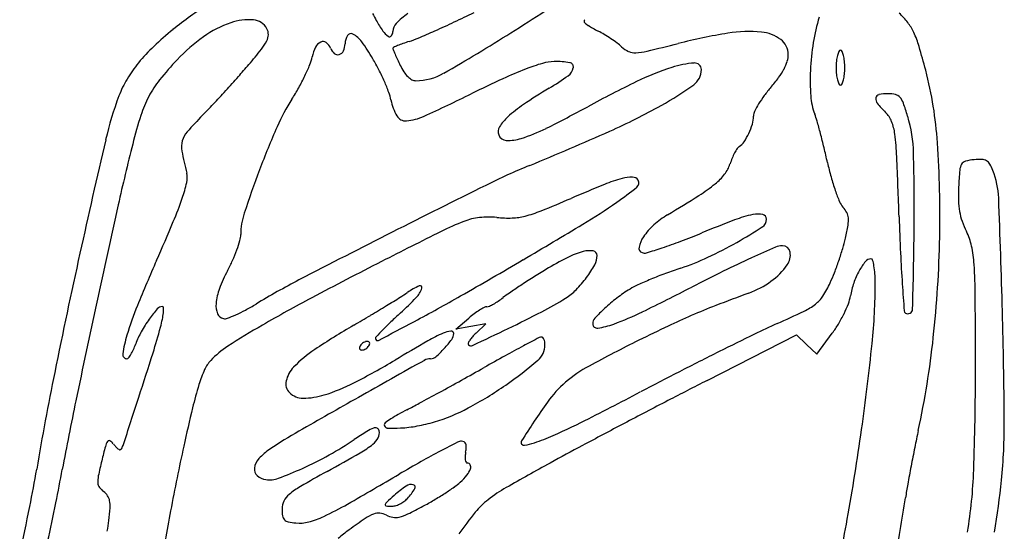
# Model space of a CAD drawing. Units: inches. Extents: x -3795 to 3440, y 10674 to 17790.
# Drawn here: x -1671 to -1272, y 11597 to 11805 of the extents above; entities that cross this region are included whole.
import ezdxf

# ---------------------------------------------------------------- set-up
doc = ezdxf.new("R2010")
doc.units = ezdxf.units.IN
doc.header["$MEASUREMENT"] = 0
doc.layers.add('freecads.com', color=7, linetype='Continuous')

msp = doc.modelspace()

# ---------------------------------------------------------------- linework, layer by layer
at = {"layer": 'freecads.com'}
for p, q in [((-1493.77, 11679.26), (-1488.49, 11683.78)), ((-1487.68, 11680.35), (-1493.77, 11679.26)), ((-1481.6, 11681.44), (-1487.68, 11680.35)), ((-1485.6, 11677.71), (-1481.6, 11681.44)), ((-1391.97, 11658.48), (-1355.74, 11676.92)), ((-1355.74, 11676.92), (-1351.62, 11673.05)), ((-1347.51, 11669.18), (-1341.22, 11677.64)), ((-1351.62, 11673.05), (-1347.51, 11669.18))]:
    msp.add_line(p, q, dxfattribs=at)
for centre, radius, start, end in [((-2176.91, 12919.05), 1323.32, 302.21464, 303.63739), ((-1486.98, 11649.22), 194.18, 123.4511, 128.707), ((-1720.04, 12285.16), 531.59, 295.1131, 296.072), ((-1570.82, 11762.42), 43.47, 109.0237, 125.4764), ((-1577.67, 11782.28), 22.46, 85.3029, 109.0238), ((-1576.4, 11797.82), 6.87, 28.1549, 85.3029), ((-1452.23, 11845.94), 84.65, 207.233, 209.3373), ((-1473.82, 11833.8), 59.89, 209.3374, 214.2382), ((-1491.86, 11777.44), 36.68, 125.6591, 135.3848), ((-1691.82, 12224.95), 465.1, 294.0532, 295.1132), ((-1440.81, 11804.06), 1, 136.6002, 180.0001), ((-1441.11, 11804.06), 0.71, 180, 231.5424), ((-1424.92, 11824.44), 26.74, 231.5425, 235.3132), ((-1273.1, 11783.34), 76.8, 162.9954, 170.9142), ((-1333.98, 11785.65), 29.46, 37.5446, 47.5114), ((-1327.58, 11790.57), 21.39, 24.8732, 37.5446), ((-1531.42, 11704.67), 123.11, 128.7069, 133.5424), ((-1574.61, 11798.77), 4.85, 358.7874, 28.155), ((-1516.83, 11804.53), 7.86, 214.2383, 236.1381), ((-1522.09, 11799.95), 2.79, 320.9578, 360), ((-1514.67, 11799.95), 4.63, 135.3849, 180), ((-1676.05, 12189.61), 426.4, 293.0663, 294.0532), ((-1893.26, 12468.88), 791.24, 299.91027, 302.21462), ((-1424.91, 11824.45), 26.74, 235.3131, 240.0039), ((-1415.84, 11840.16), 44.89, 240.0038, 243.1865), ((-1453.98, 11764.71), 39.65, 59.1141, 63.1865), ((-1375.05, 11748.51), 51.47, 84.2872, 99.4504), ((-1371.49, 11784.08), 15.73, 53.3332, 84.2871), ((-1345.8, 11782.12), 41.47, 16.5134, 24.8731), ((-1554.33, 11739.28), 71.88, 125.4763, 136.7643), ((-1588.27, 11805.2), 20.04, 321.5226, 333.1878), ((-1575.59, 11798.79), 5.83, 333.1879, 358.7874), ((-1546.56, 11791.53), 4.61, 115.6842, 153.711), ((-1547.62, 11793.73), 2.17, 53.9655, 115.6842), ((-1549.32, 11791.4), 5.05, 20.9936, 53.9655), ((-1532.48, 11794.98), 6.2, 147.0819, 180), ((-1536.27, 11797.43), 1.68, 61.5689, 147.0819), ((-1540.54, 11789.55), 10.64, 35.8953, 61.5689), ((-1601.37, 11745.52), 85.73, 30.3738, 35.8954), ((-1520.68, 11798.8), 0.962, 236.1381, 320.9577), ((-1489.7, 11723.65), 75.85, 107.6556, 109.6741), ((-1525.44, 11835.94), 42, 287.6555, 293.0664), ((-1466.48, 11743.8), 64.01, 56.2695, 59.114), ((-1464.75, 11746.4), 60.89, 53.3956, 56.2694), ((-1341.44, 11546.61), 256.15, 99.4505, 104.0654), ((-1366.62, 11790.62), 7.58, 360, 53.3332), ((-1250.08, 11779.66), 100.11, 170.9142, 177.4061), ((-1567.47, 11742.6), 70.79, 133.5423, 140.8608), ((-1768.7, 11948.6), 250.51, 319.6867, 321.5226), ((-1537.08, 11786.85), 15.19, 153.7111, 169.3747), ((-1539.76, 11795.07), 5.18, 200.9936, 230.6573), ((-1541.8, 11793.29), 2.75, 286.5664, 335.1739), ((-1545.45, 11794.98), 6.77, 335.1739, 0), ((-1518.93, 11793.14), 0.377, 114.6716, 179.9999), ((-1518.08, 11793.14), 1.23, 180, 202.5628), ((-1365.28, 11856.63), 166.69, 202.5628, 203.2499), ((-1494.08, 11739.03), 59.92, 112.8744, 114.6719), ((-1501.44, 11756.48), 40.98, 109.6742, 112.8745), ((-1442.63, 11776.18), 23.79, 47.5983, 53.3956), ((-1419.26, 11801.78), 10.87, 227.5982, 245.6299), ((-1421.21, 11797.45), 6.12, 245.6298, 273.3341), ((-1422.4, 11817.8), 26.5, 273.3342, 283.358), ((-1658.7, 12812.9), 1049.28, 283.35794, 284.06543), ((-1329.6, 11787.88), 9.84, 155.9273, 165.9637), ((-1337.91, 11791.59), 0.747, 90, 155.9274), ((-1337.91, 11791.59), 0.747, 24.0726, 90), ((-1346.21, 11787.88), 9.84, 14.0363, 24.0727), ((-1580.56, 11712.52), 286.32, 14.5053, 16.5134), ((-1505.63, 11693.49), 138.74, 136.7643, 141.2504), ((-1567.94, 11792.64), 16.21, 337.8717, 349.3748), ((-1541.65, 11792.77), 2.21, 230.6573, 286.5665), ((-1599.43, 11746.66), 83.48, 26.875, 30.3739), ((-1425.07, 11830.94), 101.62, 203.2499, 204.5835), ((-1363.88, 11858.93), 168.91, 204.5834, 205.4949), ((-1453.49, 11769.26), 18.52, 91.1896, 106.2988), ((-1453.19, 11754.53), 33.26, 80.3149, 91.1895), ((-1377.64, 11793.71), 19.09, 332.0086, 342.163), ((-1368.03, 11790.62), 8.99, 342.163, 360), ((-1311.02, 11785.29), 28.65, 174.5927, 180), ((-1324.27, 11786.54), 15.34, 165.9637, 174.5928), ((-1351.55, 11786.54), 15.34, 5.4072, 14.0363), ((-1364.8, 11785.29), 28.65, 0, 5.4073), ((-1579.01, 11752), 55.9, 140.8608, 149.1586), ((-1799.15, 11974.44), 290.44, 318.4115, 319.6866), ((-1626.55, 11816.47), 79.48, 334.3329, 337.8716), ((-1609.36, 11741.63), 94.61, 23.6896, 26.875), ((-1495.96, 11795.95), 22.57, 205.4949, 213.0832), ((-1504.95, 11790.09), 11.85, 213.0831, 225.3737), ((-1407.84, 11636.3), 159.23, 111.2328, 114.8272), ((-1435.21, 11706.74), 83.66, 106.2987, 111.2328), ((-1451.24, 11786.25), 5.17, 305.5107, 348.8508), ((-1447.88, 11785.59), 1.75, 348.8508, 80.3149), ((-1370.75, 11676.64), 114.38, 108.0636, 115.7823), ((-1394.17, 11748.43), 38.87, 94.4111, 108.0636), ((-1401.84, 11784.51), 7.58, 305.9189, 0), ((-1396.95, 11784.51), 2.69, 0, 94.4111), ((-1386.12, 11798.21), 28.68, 323.7799, 332.0086), ((-1260.67, 11780.14), 89.52, 177.4061, 184.0611), ((-1311.02, 11785.29), 28.65, 180, 185.4073), ((-1364.8, 11785.29), 28.65, 354.5927, 360), ((-1459.85, 11743.75), 161.65, 3.9276, 14.5053), ((-1590.12, 11758.63), 42.97, 149.1586, 159.2663), ((-1581.07, 11754.03), 42, 141.2504, 152.1751), ((-1998.62, 12151.47), 557.14, 317.6283, 318.4115), ((-1636.57, 11821.28), 90.59, 330.8311, 334.3328), ((-1599.35, 11746.02), 83.69, 20.4656, 23.6896), ((-1507.87, 11787.13), 7.69, 225.3737, 240.7773), ((-1510.03, 11783.27), 3.26, 240.7772, 270), ((-1510.03, 11802.7), 22.69, 270, 299.9103), ((-1212.66, 11214.41), 624.08, 114.82724, 116.12922), ((-1518.76, 11880.88), 121.41, 301.1202, 305.5106), ((-1211.75, 11347.46), 479.95, 115.7823, 118.442), ((-1412.53, 11817.56), 61.43, 319.124, 323.7799), ((-1324.27, 11784.04), 15.34, 185.4072, 194.0363), ((-1329.6, 11782.7), 9.84, 194.0363, 204.0727), ((-1346.21, 11782.7), 9.84, 335.9273, 345.9637), ((-1351.55, 11784.04), 15.34, 345.9637, 354.5928), ((-1993.28, 12146.59), 549.91, 316.8432, 317.6284), ((-1630.71, 11818.02), 83.89, 327.1216, 330.8311), ((-1323.75, 11557.86), 255.91, 121.1202, 123.8684), ((-1474.98, 11885.47), 132.25, 299.1731, 305.9189), ((-1324.49, 11741.37), 55.01, 139.1241, 143.6253), ((-1337.91, 11778.99), 0.747, 204.0726, 270), ((-1337.91, 11778.99), 0.747, 270, 335.9274), ((-1500.09, 11724.55), 139.23, 159.2664, 166.9043), ((-1576.78, 11751.77), 46.85, 152.175, 162.3603), ((-1495.05, 11730.32), 77.65, 147.1216, 156.4362), ((-1538.38, 11768.77), 18.61, 10.6253, 20.4656), ((-1500.54, 11775.87), 19.89, 190.6252, 210.5876), ((-1882.99, 12580.96), 898.02, 294.77428, 296.12919), ((-1332.78, 11747.47), 44.71, 143.6253, 148.8835), ((-1324.66, 11775.59), 25.36, 184.0611, 201.0753), ((-1320.77, 11772.65), 2.82, 172.1614, 219.0163), ((-1322.02, 11772.82), 1.56, 101.5238, 172.1614), ((-1318.6, 11756.06), 18.67, 90, 101.5239), ((-1318.6, 11761.51), 13.21, 76.8275, 90), ((-1316.38, 11771.03), 3.43, 40.9734, 76.8275), ((-1319.27, 11768.51), 7.27, 19.5384, 40.9735), ((-1777.21, 11944), 253.72, 315.4431, 316.8432), ((-1437.26, 11726.97), 52.23, 123.8684, 132.7965), ((-1715.79, 12278.05), 578.38, 296.55841, 298.44202), ((-1535.99, 11994.76), 257.42, 293.9699, 299.1731), ((-1368.86, 11765.69), 4.27, 154.0905, 180), ((-1338.68, 11751.03), 37.82, 148.8835, 154.0905), ((-1286.03, 11800.8), 47.54, 219.0163, 225), ((-1413.73, 11734.99), 107.5, 16.5397, 19.5384), ((-1431.47, 11705.56), 199.34, 162.3603, 165.8347), ((-1478.68, 11650.05), 165.23, 135.4432, 138.6183), ((-1514.11, 11767.85), 4.13, 210.5875, 274.4033), ((-1515.39, 11784.48), 20.8, 274.4033, 294.7743), ((-1458.98, 11750.44), 20.25, 132.7965, 147.6921), ((-1384.63, 11765.69), 11.5, 343.5977, 360), ((-1378.28, 11754.93), 32.1, 15.7853, 21.0753), ((-1604.54, 11690.96), 267.23, 14.674, 15.7853), ((-1327.49, 11759.33), 11.1, 21.7837, 45), ((-1366.52, 11749.01), 58.26, 1.5595, 16.5398), ((-1224.75, 11612.44), 372.54, 156.4362, 159.3476), ((-1473.05, 11759.33), 3.61, 147.6921, 200.9936), ((-1488.25, 11822.82), 69.45, 287.5897, 296.5583), ((-1944.03, 12912.52), 1261.8, 292.3689, 293.96995), ((-1398.73, 11769.85), 26.2, 334.7357, 343.5977), ((-1336.67, 11755.66), 20.99, 7.3691, 21.7836), ((2324.9, 10834.74), 4066.35, 166.90421, 167.56907), ((-1595.74, 11753.21), 9.22, 164.678, 190.6516), ((-1595.78, 11753.22), 9.18, 138.6184, 164.678), ((-1473.18, 11759.28), 3.47, 200.9936, 267.4889), ((-1472.56, 11773.35), 17.55, 267.4889, 287.5897), ((-1397.95, 11769.48), 25.34, 325.8812, 334.7357), ((-1632.94, 11683.53), 296.58, 13.5112, 14.6741), ((-1420.04, 11744.88), 105.05, 2.3504, 7.3691), ((-716.62, 11525.14), 936.6, 165.8347, 167.38785), ((-1361.19, 11740.44), 22.16, 147.0979, 152.2972), ((-1377.47, 11750.97), 2.77, 123.0562, 147.0979), ((-1382.85, 11759.25), 7.1, 303.0561, 325.8813), ((-1656.3, 11677.91), 320.61, 12.4144, 13.5113), ((-1726.89, 11725.42), 429.31, 358.8256, 3.9275), ((-1440.25, 11782.45), 167.44, 190.6515, 193.7969), ((-1353.07, 11736.68), 31.11, 157.5067, 162.0879), ((-1357.6, 11738.56), 26.21, 152.2972, 157.5067), ((-4822.4, 11605.23), 3510.28, 1.95229, 2.35038), ((-2120.96, 11728.47), 812.97, 359.37754, 1.55953), ((-1281.63, 11725.94), 22.14, 95.5071, 104.7595), ((-1281.43, 11723.87), 24.22, 88.0407, 95.5071), ((-1280.74, 11744.01), 4.06, 60.09, 88.0407), ((-1280.55, 11744.34), 3.69, 30.2794, 60.09), ((-1157.93, 11587.25), 443.95, 159.3476, 161.7539), ((-1357.18, 11486.52), 280.24, 112.369, 116.3747), ((-1395.68, 11750.45), 13.66, 322.2989, 342.0879), ((-1235.76, 11770.49), 110, 192.4144, 195.5636), ((-1074.59, 11725.83), 215.71, 175.2333, 177.0656), ((-1283.71, 11743.27), 5.87, 150.5614, 175.2333), ((-1286.63, 11744.92), 2.51, 104.7596, 150.5614), ((-1293.38, 11736.84), 18.55, 21.2704, 30.2793), ((-1308, 11731.15), 34.24, 2.1921, 21.2705), ((-1610.86, 11740.55), 8.25, 346.9889, 13.7968), ((-1409.94, 11679.74), 62.81, 105.1857, 112.1072), ((-1422.19, 11724.88), 16.04, 89.8314, 105.1857), ((-1422.15, 11738.28), 2.64, 31.7175, 89.8314), ((-1421.74, 11738.54), 2.16, 308.9052, 31.7175), ((-1403.57, 11756.55), 23.63, 309.1708, 322.2989), ((-1254.69, 11765.21), 90.34, 195.5636, 199.2137), ((-1663.53, 11752.72), 62.31, 340.9498, 346.9888), ((668.58, 7401.14), 4840.28, 116.37477, 116.87714), ((-1156.49, 11055.8), 736.27, 112.10719, 113.24737), ((-1507.58, 11844.9), 138.84, 304.6784, 308.9052), ((-1431.22, 11790.49), 67.41, 302.2538, 309.1707), ((-1219.78, 11733.27), 70.33, 177.0656, 181.5263), ((-1748.47, 11782.05), 152.17, 337.1174, 340.9499), ((-1674.97, 12262.75), 577.33, 291.95067, 293.24738), ((-1747.51, 12291.72), 660.09, 300.95935, 302.25376), ((-1264.05, 11761.95), 80.44, 199.2137, 202.6668), ((-5562.73, 11568.29), 4292.08, 1.57814, 2.19212), ((3782.86, 10518.39), 5547.33, 167.38788, 167.80453), ((-1579.41, 11948.72), 265.08, 301.1568, 304.6784), ((-1331.25, 11733.89), 7.61, 202.6669, 222.1447), ((-1345.12, 11721.33), 11.1, 28.145, 42.1447), ((-1260.05, 11732.2), 30.05, 181.5264, 189.9481), ((-1553.33, 11717.6), 27.62, 161.7539, 180), ((-1481.34, 11698.99), 25.68, 96.3345, 110.9231), ((-1480.47, 11691.16), 33.56, 84.3987, 96.3345), ((-1472.62, 11771.12), 46.79, 264.3986, 272.0478), ((-1471.83, 11748.97), 24.62, 272.0477, 284.4159), ((-1478.75, 11775.86), 52.39, 284.4159, 291.9508), ((-1389.24, 11694.49), 36.36, 120.9594, 131.9705), ((-1362.85, 11676.19), 50.66, 102.0025, 110.818), ((-1371.36, 11716.21), 9.75, 78.2762, 102.0025), ((-1371.6, 11723.88), 3.76, 302.7063, 359.9999), ((-1369.77, 11723.88), 1.92, 0, 78.2761), ((-1340.19, 11723.97), 5.51, 4.4878, 28.145), ((-1346.36, 11723.49), 11.7, 350.0461, 4.4877), ((-148.45, 11764.55), 1166.39, 181.95231, 182.67493), ((-1264.98, 11731.34), 25.04, 189.948, 199.3139), ((-2633.72, 12155.68), 1113.03, 336.23412, 337.11739), ((-1453.97, 11627.42), 102.3, 110.923, 116.6044), ((-2540.04, 13537.6), 2121.79, 300.39588, 301.15677), ((-1395.84, 11701.83), 26.49, 131.9705, 145.9314), ((-1206.78, 11265.72), 489.8, 110.818, 112.4828), ((-1493.55, 11913.78), 229.45, 299.6964, 302.7063), ((-1448.48, 11741.41), 115.37, 347.3574, 350.046), ((-3107.11, 11739.19), 1799.18, 358.34947, 359.37757), ((-1255.2, 11734.76), 35.41, 199.3138, 206.5387), ((-1589.67, 11717.6), 8.72, 343.9384, 0.0001), ((635.87, 7465.67), 4767.94, 116.87712, 117.38682), ((48.43, 8627.77), 3457.16, 116.60445, 117.05158), ((-1407.96, 11710.03), 11.85, 145.9314, 167.6757), ((-1510.41, 11999.37), 304.2, 290.7619, 292.4828), ((-1397.34, 11729.94), 62.97, 343.4306, 347.3573), ((-1769.02, 11726.28), 471.45, 353.8634, 358.8256), ((-1309.5, 11707.64), 25.3, 12.1769, 26.5386), ((-1635.25, 11730.73), 56.16, 339.881, 343.9384), ((-1417.63, 11712.14), 1.96, 167.6758, 249.0064), ((-1489.4, 11952.78), 253.25, 286.7233, 288.2356), ((-1467.16, 11885.29), 182.19, 288.2356, 290.762), ((-1458.34, 11852.04), 158.36, 294.9252, 299.6964), ((-1096.17, 11098.44), 670.02, 113.58308, 114.49247), ((-1361.44, 11706.1), 6.98, 90, 113.583), ((-1361.44, 11709.91), 3.17, 10.6442, 90), ((-1461.88, 11749.14), 130.3, 341.1514, 343.4306), ((-1335.05, 11702.13), 51.43, 3.7294, 12.1769), ((1211.65, 11080.14), 2926.38, 167.56902, 168.53616), ((-1643.5, 11733.75), 64.94, 335.8209, 339.8809), ((-1389.42, 11591.91), 130.55, 116.9793, 121.3048), ((-1433.11, 11677.73), 34.26, 105.2801, 116.9793), ((-1439.66, 11701.69), 9.42, 80.5444, 105.2802), ((-1438.42, 11709.12), 1.88, 359.8287, 80.5444), ((-1444.37, 11709.14), 7.83, 331.3974, 359.8286), ((-1417.33, 11712.92), 2.79, 249.0064, 286.7233), ((-1436.1, 11804.2), 105.61, 288.4617, 294.9252), ((-1185.3, 11294.07), 455.04, 114.4925, 116.0859), ((-1364.92, 11709.25), 6.71, 324.7162, 10.6442), ((-1325.54, 11704.94), 2.85, 90, 141.0482), ((-1325.54, 11707.1), 0.7, 15.9204, 90.0001), ((-697.68, 11738.89), 616.56, 182.67495, 183.83942), ((-932.51, 11406.57), 745.81, 156.23417, 157.76234), ((-1646.62, 11735.15), 68.36, 331.9143, 335.8208), ((-531.21, 9762.86), 2182.64, 117.05166, 117.88932), ((-2781.02, 13948.43), 2598.08, 299.74886, 300.39584), ((-1476.61, 11726.72), 44.55, 323.5468, 331.3974), ((-1343.74, 11527.52), 186.07, 108.4616, 110.4543), ((-1382.82, 11721.92), 28.64, 305.776, 324.7162), ((-1462.56, 11749.37), 131.02, 338.8748, 341.1514), ((-1307.44, 11690.31), 26.13, 141.0483, 151.0842), ((-1347.42, 11700.86), 23.45, 10.0214, 15.9204), ((-1353.1, 11699.85), 29.22, 3.8089, 10.0214), ((-1496.1, 11691.63), 212.82, 0.326, 3.7294), ((-1532.78, 11674.4), 60.67, 151.9142, 159.4395), ((-1270.18, 11395.58), 360.26, 122.2641, 123.2391), ((-1266, 11388.95), 368.09, 121.3048, 122.2641), ((-1478.14, 11727.85), 46.45, 315.4842, 323.5467), ((-1342.39, 11523.9), 189.94, 110.4542, 112.4165), ((-1060.06, 11038.28), 739.85, 116.08591, 117.19308), ((-1402.5, 11726.17), 66.63, 335.0989, 338.8748), ((-1302.06, 11687.34), 32.28, 151.0842, 160.7797), ((-1380, 11698.06), 56.19, 360, 3.8089), ((-1568.34, 11687.74), 22.7, 159.4395, 175.1147), ((-1421.89, 11437.73), 294.5, 117.3867, 121.2705), ((-1496.1, 11668.89), 30.61, 114.1266, 124.5052), ((-1517.11, 11699.08), 10.09, 316.1638, 341.4007), ((-1508.29, 11696.11), 0.788, 341.4007, 114.1267), ((-1291.21, 11427.66), 321.9, 123.239, 124.1878), ((-1408.61, 11671.95), 27.74, 114.3574, 121.7174), ((-1350.65, 11543.93), 168.27, 112.4165, 114.3574), ((-1917.11, 12706.4), 1135.57, 296.06212, 297.19313), ((-1388, 11729.11), 37.5, 290.3005, 305.7759), ((-1384.7, 11717.91), 47.01, 327.5662, 335.099), ((-1303.3, 11687.77), 30.96, 160.7797, 170.7825), ((-1562.83, 11698.06), 239.02, 354.0941, 0), ((876.8, 11844.56), 2194.58, 183.83941, 184.12405), ((-1274.06, 11166.49), 594.56, 117.88933, 120.09378), ((-1929.61, 12357.44), 783.14, 301.37544, 301.85007), ((-1555.92, 11755.91), 74.98, 301.85, 304.5052), ((-1607.3, 11785.67), 135.13, 312.3785, 316.1638), ((-1865.03, 12345.7), 752.06, 298.12047, 299.74879), ((-1494.83, 11717.68), 32.61, 304.0383, 308.1886), ((-1446.36, 11656.06), 45.79, 124.1877, 128.1886), ((-1524.95, 11813.42), 143.18, 297.4532, 301.9025), ((-1461.51, 11711.51), 23.14, 301.9025, 315.4842), ((-1388.53, 11639.43), 65.96, 127.3566, 133.0083), ((-1388.41, 11639.28), 66.16, 121.7175, 127.3566), ((-1042.51, 10795.16), 958.3, 110.30045, 111.16172), ((-1355.72, 11699.49), 12.67, 307.5905, 327.5663), ((-1349.38, 11695.25), 15.72, 338.9164, 350.7825), ((-6400.19, 11663.73), 5116.99, 359.98706, 0.32602), ((3648.72, 10547.39), 5410.1, 167.80464, 168.23733), ((-1498.93, 11638.16), 133.87, 157.7623, 163.212), ((-1612.68, 11685.63), 2.8, 90, 138.6982), ((-1612.68, 11687.97), 0.456, 0.9785, 89.9999), ((-1630.55, 11687.66), 18.33, 354.6887, 0.9786), ((-1581.78, 11688.89), 9.21, 175.1147, 201.4482), ((-1621.27, 11766.04), 89.61, 298.154, 301.2705), ((-1964.46, 12414.58), 850.06, 300.86293, 301.37539), ((-1468.68, 11662.47), 29.01, 118.0306, 122.3042), ((-1481.16, 11685.92), 2.44, 91.8471, 118.0306), ((-1481.33, 11691.07), 2.71, 271.8471, 294.6371), ((-1489.96, 11709.9), 23.42, 294.6372, 299.2986), ((-1491.87, 11713.29), 27.32, 299.2985, 304.0383), ((-1281.06, 11411.4), 297.5, 111.1617, 113.2206), ((-1363.95, 11710.18), 26.17, 295.5114, 307.5905), ((-1382.53, 11708.03), 51.25, 333.9973, 338.9165), ((-1574.76, 11652.31), 53.27, 138.6981, 144.4073), ((-1637.4, 11688.3), 25.21, 348.4825, 354.6886), ((-1587.38, 11686.69), 3.19, 201.4481, 259.2873), ((-1587.42, 11686.47), 2.97, 259.2873, 290.52), ((-1607.1, 11739.06), 59.12, 290.5199, 294.0674), ((-1608.44, 11742.07), 62.42, 294.0673, 298.1539), ((-2028.71, 12522.09), 975.31, 300.40058, 300.86284), ((-1363.17, 11518.11), 227.08, 132.3785, 133.7185), ((-1460.68, 11651.27), 42.78, 126.8228, 130.5407), ((-1466.55, 11659.11), 32.98, 122.3041, 126.8228), ((-1682.85, 12117.34), 485.67, 295.6614, 297.4532), ((-1434.96, 11681.46), 3.33, 137.7827, 180), ((-1387.96, 11638.82), 66.79, 133.0084, 137.7827), ((-1473.4, 11799.16), 125.64, 290.3533, 296.0622), ((-1290.68, 11433.81), 273.11, 113.2206, 115.3918), ((-1551.52, 12103.22), 461.67, 294.0188, 295.5114), ((-1387.63, 11710.52), 56.92, 329.1935, 333.9974), ((-1310.93, 11686.82), 1.18, 184.124, 238.2825), ((-1310.56, 11687.42), 1.88, 238.2825, 358.3495), ((-3431.64, 11627), 2160.18, 0.40607, 1.5781), ((-1577.02, 11653.93), 50.5, 144.4072, 151.1982), ((-1859.6, 11746.31), 254.9, 342.4908, 344.9354), ((-1664.89, 11693.9), 53.26, 344.9354, 348.4824), ((-1395.44, 11375.93), 352.49, 120.0938, 122.7659), ((-1358.74, 11380.18), 348.62, 120.4005, 123.4606), ((-2160.02, 12897.7), 1377.94, 297.43468, 298.12039), ((-1431.12, 11589.17), 128.76, 133.7185, 135.7678), ((-1436.52, 11681.46), 1.77, 180, 278.0865), ((-1440.73, 11711.09), 31.7, 278.0865, 290.3532), ((-1103.57, 11039.61), 709.46, 115.39173, 116.45628), ((-1245.57, 11416.65), 289.98, 114.0188, 116.0209), ((-1376.68, 11703.99), 44.17, 323.3833, 329.1935), ((-1576.46, 11661.55), 52.89, 163.212, 171.6181), ((-1590.52, 11661.35), 35.09, 151.1981, 160.1198), ((-1525.29, 11675.45), 1.07, 136.7282, 180.0001), ((-1357.42, 11517.42), 231.62, 135.7677, 136.7282), ((-1469.68, 11612.96), 71.01, 114.3166, 119.9424), ((-1494.8, 11668.54), 10.02, 95.7438, 114.3166), ((-1495.69, 11677.48), 1.04, 360, 95.7438), ((-1498.62, 11677.48), 3.97, 323.6119, 0), ((-1478.59, 11668.74), 11.3, 138.5916, 147.6465), ((-1471.03, 11662.07), 21.37, 132.9731, 138.5916), ((-2396.95, 13603.69), 2134.67, 295.23188, 295.66137), ((-741.7, 10307.3), 1545.61, 117.6926, 117.96257), ((-1459.02, 11674.01), 2.09, 90, 117.6926), ((-1459.02, 11675.41), 0.684, 41.0413, 90.0001), ((-1460.48, 11674.14), 2.63, 23.0125, 41.0413), ((-645.7, 10187.88), 1657.36, 116.02091, 116.5721), ((-1657.94, 11714.34), 359.73, 347.7858, 353.8635), ((-1653.5, 11684.13), 31.88, 335.6659, 340.1198), ((-1566.27, 11641.35), 36.85, 122.766, 136.8106), ((-1531.88, 11671.67), 0.948, 165.8409, 200.905), ((-1530.48, 11671.32), 2.4, 148.2826, 165.8411), ((-1529.63, 11670.79), 3.39, 133.5734, 148.2825), ((-1528.85, 11669.97), 4.52, 121.7175, 133.5733), ((-1529.01, 11670.24), 4.21, 109.4875, 121.7175), ((-1529.67, 11672.08), 2.26, 90, 109.4873), ((-1532.65, 11675.18), 4.52, 301.7175, 313.5733), ((-1529.67, 11673.05), 1.29, 63.113, 90.0001), ((-1531.88, 11674.36), 3.39, 313.5734, 328.2825), ((-1529.4, 11673.57), 0.706, 20.9052, 63.113), ((-1531.03, 11673.83), 2.4, 328.2826, 345.8411), ((-1529.63, 11673.48), 0.948, 345.8409, 20.905), ((-1525.53, 11675.45), 0.819, 180, 297.4347), ((-852.14, 10540.87), 1308.25, 119.94229, 120.61677), ((-1530.76, 11701.16), 43.89, 317.3675, 323.6119), ((-1488.18, 11673.39), 0.585, 158.5278, 225), ((-1482.25, 11671.06), 6.96, 147.6463, 158.5278), ((-1487.58, 11673.99), 1.43, 225.0001, 295.2318), ((-1208.02, 11185.7), 551.1, 117.9626, 118.8371), ((-1465.91, 11672.92), 8.24, 310.3531, 0), ((-1462.18, 11673.41), 4.48, 9.2913, 23.0126), ((-1465.2, 11672.92), 7.53, 0.0001, 9.2913), ((-1121.07, 11074.79), 670.17, 116.45627, 118.39649), ((-2274.42, 11771.67), 954.4, 351.9839, 354.09416), ((-1627.09, 11669), 1.71, 171.6181, 270), ((-1638.94, 11677.09), 15.7, 322.902, 329.186), ((-1642.06, 11678.95), 19.33, 329.186, 335.666), ((-3554.92, 12281.14), 2032.58, 341.96125, 342.4909), ((-1523.57, 11629.58), 49.68, 123.4606, 136.3484), ((-1532.11, 11671.58), 0.706, 200.9052, 243.113), ((-1531.84, 11672.1), 1.29, 243.113, 270.0001), ((-1531.84, 11673.07), 2.26, 270, 289.4873), ((-1532.49, 11674.91), 4.21, 289.4875, 301.7175), ((-1504.03, 11670.55), 3.26, 270, 311.3203), ((-1531.72, 11702.05), 45.2, 311.3202, 317.3676), ((-993.97, 10796.95), 994.88, 118.83716, 119.39912), ((-555.2, 10006.92), 1859.69, 116.57204, 117.12873), ((-1627.09, 11668.13), 0.839, 270, 322.9021), ((-1583.46, 11657.49), 13.26, 136.8107, 156.0828), ((-1550.66, 11655.43), 12.23, 136.3484, 166.542), ((-1682.76, 11944.42), 322.67, 297.2388, 300.6167), ((6365.22, -2372.48), 16095.38, 119.279476, 119.388567), ((-1504.03, 11662.13), 5.16, 89.9999, 119.2795), ((-1571.92, 11797.69), 171.96, 304.8906, 310.353), ((-1414.05, 11616.72), 54.11, 118.3965, 130.6418), ((-426.8, 11412.4), 1254.58, 168.53616, 170.35744), ((-1543, 11639.55), 57.52, 156.0828, 162.5642), ((-2315.59, 13142.52), 1697.4, 299.04744, 299.39923), ((-602.54, 10099.32), 1755.87, 117.12868, 117.70988), ((-2453.19, 11662.83), 1170, 358.00951, 359.98708), ((-1465.03, 11615.06), 139.25, 162.5641, 166.5792), ((-1557.67, 11657.11), 5.03, 166.5419, 225), ((-1568.75, 11722.95), 73.58, 287.1155, 297.2388), ((-2323.51, 13156.77), 1713.71, 298.69826, 299.04754), ((-1559.98, 11780.58), 151.1, 298.1359, 304.8905), ((-1420.34, 11624.05), 44.46, 130.6418, 144.7168), ((-400.31, 9709.46), 2186.79, 116.96708, 117.43462), ((-1555.76, 11659.01), 7.72, 225, 270.5825), ((-1555.99, 11681.53), 30.24, 270.5826, 287.1155), ((-2235.68, 12996.33), 1530.79, 298.35633, 298.69827), ((-2095.39, 12941.59), 1454.59, 296.64442, 297.70989), ((-355.83, 11381.26), 1319.65, 168.23741, 169.47201), ((-12319.23, 15135.38), 11249.95, 341.856103, 341.961298), ((-88.53, 9086.42), 2944.07, 119.3885, 119.92823), ((-1620.51, 11856.53), 235.58, 296.9936, 298.3563), ((-1164.42, 11442.96), 357.97, 144.7168, 147.7453), ((190.31, 8571.72), 3468.7, 117.43463, 117.76557), ((-704.72, 11433.64), 920.9, 166.57915, 167.57402), ((-1491.56, 11599.63), 51.82, 119.558, 123.432), ((-1472.78, 11566.51), 89.9, 116.9935, 119.558), ((-1523.33, 11712.03), 73.37, 286.5397, 298.1359), ((-1521.91, 11640.51), 0.922, 126.1256, 179.9999), ((-1521.52, 11640.51), 1.3, 180, 266.7861), ((-1486.76, 11592.35), 60.54, 123.4321, 126.1255), ((-1519.37, 11694.23), 55.11, 273.3385, 280.4255), ((-1521.54, 11706.03), 67.11, 280.4256, 286.5397), ((-1542.57, 11839.77), 221.87, 292.3714, 296.6445), ((104.66, 8734.4), 3284.85, 117.76552, 118.09944), ((-1499.74, 11640.7), 228.23, 354.2924, 0.406), ((-1446.71, 11445.67), 221.8, 119.9282, 123.5052), ((-1429.74, 11478.69), 188.03, 122.1704, 124.0194), ((-1522.81, 11626.65), 13.24, 109.3205, 122.1704), ((-1526.51, 11637.21), 2.05, 67.1175, 109.3204), ((-1526.27, 11637.78), 1.43, 11.9552, 67.1175), ((-1529.07, 11637.18), 4.3, 332.9958, 11.9552), ((-1518.93, 11686.67), 47.54, 266.7861, 273.3385), ((-2302.83, 11775.67), 983.09, 349.83583, 351.9839), ((-829.51, 11535.01), 487.89, 167.7859, 168.6143), ((-1629.48, 11630.07), 6.56, 145.8356, 165.104), ((-1634.28, 11633.33), 0.759, 60.7509, 145.8356), ((-1635.94, 11630.38), 4.14, 36.1749, 60.7509), ((-1620.21, 11641.88), 15.33, 216.1749, 221.7029), ((-1633.06, 11633.54), 4.64, 317.9738, 341.8561), ((-1612.25, 11749.09), 138.19, 299.0808, 304.0193), ((-1553.98, 11666.74), 43.25, 299.757, 307.9475), ((-1532.16, 11638.76), 7.77, 307.9475, 332.9958), ((-1231.37, 11120.96), 575.45, 117.06077, 117.8196), ((-1491.46, 11630.09), 3.74, 90, 117.0608), ((-1491.46, 11631.79), 2.04, 59.0196, 90), ((-1491.21, 11632.22), 1.54, 20.7316, 59.0197), ((-1492.86, 11631.59), 3.31, 357.0328, 20.7317), ((-1466.16, 11633.38), 1.17, 147.7453, 281.4003), ((-1474.36, 11674.05), 42.66, 281.4003, 292.3714), ((-875.31, 10569.77), 1204.24, 118.09942, 118.80553), ((-1396.65, 11568.14), 247.49, 165.1039, 166.5099), ((-1626.13, 11636.6), 7.41, 221.7028, 231.2274), ((-1628.24, 11633.97), 4.03, 231.2276, 243.6899), ((-1629.88, 11630.67), 0.35, 243.6898, 317.9737), ((-811, 11457.05), 812.08, 167.57394, 168.49548), ((-1556.05, 11610.84), 23.72, 123.5052, 137.7409), ((-1617.59, 11758.69), 149.18, 294.4175, 299.0807), ((-2127.11, 12669.22), 1198, 299.01749, 299.75706), ((-1340.76, 11328.27), 341.06, 117.8196, 119.3344), ((-1476.61, 11626.91), 13.43, 169.1777, 176.4406), ((-1504.2, 11632.18), 14.66, 349.1778, 357.0329), ((-595.07, 11487.8), 727.03, 168.61439, 169.22883), ((-1444.67, 11579.66), 198.1, 166.5099, 168.3218), ((-1568.33, 11622), 7.13, 137.7409, 172.5836), ((-1226.32, 11124.61), 574.67, 119.33437, 120.35927), ((-1483.37, 11627.33), 6.66, 176.4407, 188.7195), ((-1486.64, 11626.82), 3.35, 188.7195, 206.1935), ((-1489.12, 11625.6), 0.578, 206.1936, 270), ((-1489.12, 11623.69), 1.34, 26.3278, 90), ((-1489.75, 11623.37), 2.04, 339.7023, 26.3278), ((-825.7, 10479.55), 1307.2, 118.80554, 119.69843), ((-2195.7, 11712.94), 539.67, 348.7231, 350.3574), ((-2432.86, 11767.27), 792.95, 348.47926, 349.47208), ((-1572.01, 11622.48), 3.41, 172.5836, 228.3436), ((-1569.8, 11624.96), 6.74, 228.3436, 261.9279), ((-1617.42, 11758.31), 148.77, 290.3538, 294.4175), ((-1244.84, 11078.71), 620.83, 119.01751, 120.16273), ((-2817.17, 13840.58), 2572.92, 299.822, 300.3592), ((-1511.66, 11638.49), 28.93, 312.8234, 320.6562), ((-1496.07, 11625.71), 8.78, 320.6562, 339.7022), ((-641.98, 11496.73), 679.28, 169.22886, 169.84971), ((-1479.94, 11629.01), 196.16, 350.6011, 358.0096), ((-1628.4, 11617.63), 10.49, 168.3218, 183.6946), ((-1635.38, 11617.18), 3.5, 183.6946, 216.0528), ((-659.02, 11426.12), 967.17, 168.49542, 169.30375), ((-1569.29, 11628.56), 10.38, 261.9279, 290.3537), ((-1511.86, 11612.69), 3.61, 76.9786, 124.5783), ((-1511.28, 11615.2), 1.04, 328.2684, 76.9786), ((-1507.87, 11634.4), 23.35, 305.2389, 312.8234), ((-1085.88, 11576.2), 228.33, 169.8497, 171.2496), ((-1588.84, 11649.6), 317.78, 350.4704, 354.2923), ((-1631.9, 11619.72), 7.8, 216.0529, 233.8251), ((-1640.5, 11607.96), 6.76, 34.1418, 53.825), ((-1555.99, 11605.88), 8.33, 129.8868, 153.6228), ((-1540.27, 11587.07), 32.85, 120.1627, 129.8868), ((-1401.4, 11478.46), 177.69, 131.34, 132.6555), ((-1484.24, 11572.62), 52.27, 124.5783, 131.34), ((-1533.95, 11629.21), 27.69, 317.8553, 328.2684), ((-1568.2, 11720.83), 128.77, 300.5736, 302.9011), ((-1560.29, 11708.6), 114.21, 302.9011, 305.2389), ((-1442.6, 11561.16), 62.04, 119.6985, 127.8775), ((-3148.85, 11913.2), 1523.66, 347.87035, 348.47929), ((-1639.22, 11608.83), 5.22, 10.2259, 34.1417), ((-1646.08, 11607.59), 12.19, 356.2739, 10.2258), ((-1556.98, 11606.37), 7.24, 153.6228, 180), ((-1605.89, 11727.45), 137.24, 295.2859, 299.8219), ((-1521.98, 11608.06), 0.433, 164.1294, 261.5908), ((-1520.39, 11607.61), 2.08, 132.6554, 164.1296), ((-1521.52, 11618.72), 11.47, 285.7889, 295.6054), ((-1521.82, 11619.35), 12.17, 295.6055, 305.1979), ((-1519.65, 11616.27), 8.41, 305.1979, 317.8554), ((-1561.73, 11709.89), 116.06, 298.0574, 300.5735), ((-1460.93, 11584.73), 32.18, 127.8776, 140.9095), ((-2490.57, 11792.41), 1192.91, 349.95787, 351.24953), ((-3232.83, 11919.75), 1597.22, 347.99545, 348.7231), ((-1732.98, 11613.25), 99.27, 353.2968, 356.2739), ((-755.85, 11444.41), 868.63, 169.30375, 170.11643), ((-1545.41, 11606.37), 18.81, 180, 188.6437), ((-1520.73, 11588.17), 17.36, 111.4725, 124.2449), ((-1525.09, 11599.25), 5.45, 84.2188, 111.4726), ((-1525.26, 11597.62), 7.09, 61.8451, 84.2188), ((-1519.79, 11622.86), 15.4, 261.5908, 269.1358), ((-1519.93, 11613.13), 5.66, 269.1358, 285.7889), ((-1520.84, 11620.01), 17.39, 283.6894, 295.8545), ((-1591.01, 11764.83), 178.32, 295.8545, 298.0573), ((-1364.96, 11506.76), 155.83, 140.9095, 144.9551), ((-1692.49, 11608.49), 58.5, 348.9941, 353.2967), ((-1561.31, 11603.95), 2.72, 188.6437, 224.6423), ((-1561.05, 11604.21), 3.09, 224.6423, 257.6194), ((-1556.09, 11626.78), 26.19, 257.6194, 264.464), ((-1557.19, 11615.51), 14.87, 264.464, 284.7058), ((-1562.41, 11635.41), 35.44, 284.7058, 295.2859), ((-1387.26, 11392.1), 254.55, 124.2449, 126.0414), ((-1518.07, 11611.05), 8.14, 241.845, 261.1911), ((-1518.3, 11609.58), 6.66, 261.1911, 283.6894), ((-1828.08, 11690.56), 500.77, 346.2774, 349.8359), ((-1492.06, 11536.13), 76.42, 126.0414, 130.3323)]:
    msp.add_arc(centre, radius, start, end, dxfattribs=at)

doc.saveas('drawing.dxf')
